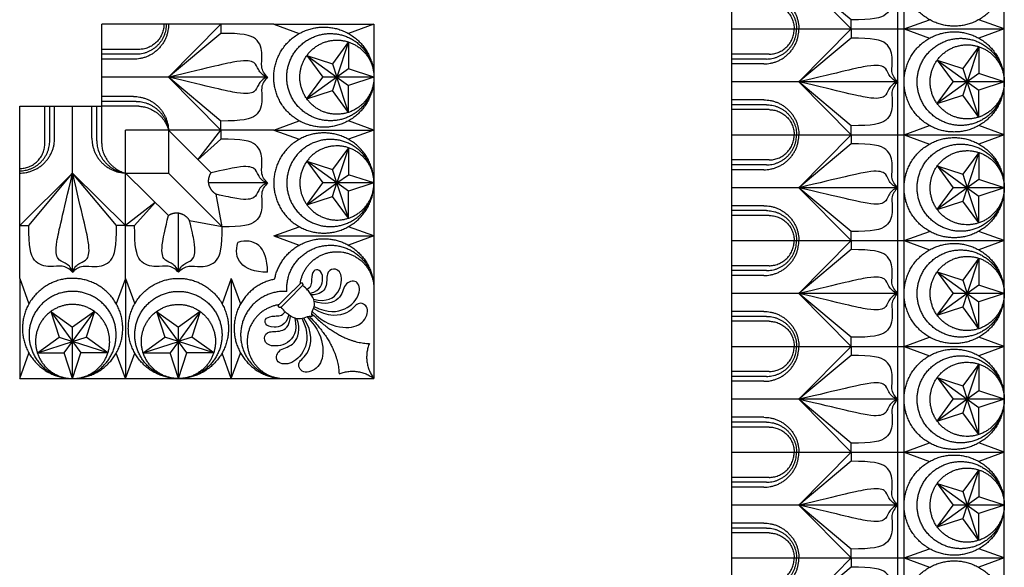
# Model space of a CAD drawing. Units: millimetres. Extents: x -121 to 121, y -143 to 143.
# Drawn here: x -14 to 121, y -66 to 9 of the extents above; entities that cross this region are included whole.
import ezdxf

# ---------------------------------------------------------------- set-up
doc = ezdxf.new("R2010")
doc.units = ezdxf.units.MM
doc.layers.add('Default', color=7, linetype='Continuous', true_color=0x000000)

msp = doc.modelspace()

# ---------------------------------------------------------------- linework, layer by layer
at = {"layer": 'Default', "color": 5, "true_color": 0x0000ff}
for p, q in [((120.85, -142.57), (120.85, 142.57)), ((106.3, -128.01), (106.3, 128.01)), ((107.14, -128.86), (107.14, 128.86)), ((83.6, -105.32), (83.6, 105.32)), ((99.89, 8.48), (92.76, 14.48)), ((92.76, 14.48), (99.89, 7.24)), ((99.89, 7.24), (99.89, 8.48)), ((-2.63, -3.34), (-2.63, 7.88)), ((6.52, 0.64), (13.66, 7.88)), ((13.66, 7.88), (13.66, 6.64)), ((20.91, 7.88), (34.62, 7.88)), ((83.6, 7.24), (120.85, 7.24)), ((92.76, 0), (99.89, 7.24)), ((99.89, 7.24), (99.89, 6)), ((13.66, 6.64), (6.52, 0.64)), ((99.89, 6), (92.76, 0)), ((25.45, 3.62), (29.55, 0.64)), ((111.68, 2.98), (115.78, 0)), ((28.95, 2.49), (29.55, 0.64)), ((31.12, 1.78), (29.55, 0.64)), ((115.18, 1.84), (115.78, 0)), ((20.07, 0.64), (-2.63, 0.64)), ((13.66, -5.36), (6.52, 0.64)), ((6.52, 0.64), (13.66, -6.6)), ((29.55, 0.64), (25.45, -2.34)), ((29.55, 0.64), (28.95, -1.2)), ((29.55, 0.64), (31.12, -0.5)), ((106.3, 0), (83.6, 0)), ((115.78, 0), (111.68, -2.98)), ((115.78, 0), (115.18, -1.84)), ((117.35, 1.14), (115.78, 0)), ((115.78, 0), (117.35, -1.14)), ((99.89, -6), (92.76, 0)), ((92.76, 0), (99.89, -7.24)), ((-13.85, -3.34), (-2.63, -3.34)), ((-6.61, -26.04), (-6.61, -3.34)), ((13.66, -6.6), (13.66, -5.36)), ((10.53, -10.65), (13.66, -6.6)), ((13.66, -6.6), (13.66, -7.83)), ((20.91, -6.6), (34.62, -6.6)), ((99.89, -7.24), (99.89, -6)), ((13.66, -7.83), (10.53, -10.65)), ((83.6, -7.24), (120.85, -7.24)), ((92.76, -14.48), (99.89, -7.24)), ((99.89, -7.24), (99.89, -8.48)), ((99.89, -8.48), (92.76, -14.48)), ((29.55, -13.83), (25.45, -10.85)), ((29.55, -13.83), (28.95, -11.99)), ((111.68, -11.5), (115.78, -14.48)), ((-6.61, -12.49), (-13.85, -19.63)), ((-12.61, -19.63), (-6.61, -12.49)), ((-6.61, -12.49), (0.63, -19.63)), ((-0.61, -19.63), (-6.61, -12.49)), ((29.55, -13.83), (31.12, -12.7)), ((115.18, -12.63), (115.78, -14.48)), ((117.35, -13.34), (115.78, -14.48)), ((25.45, -16.81), (29.55, -13.83)), ((28.95, -15.68), (29.55, -13.83)), ((31.12, -14.97), (29.55, -13.83)), ((106.3, -14.48), (83.6, -14.48)), ((99.89, -20.48), (92.76, -14.48)), ((92.76, -14.48), (99.89, -21.71)), ((115.78, -14.48), (111.68, -17.46)), ((115.78, -14.48), (115.18, -16.32)), ((115.78, -14.48), (117.35, -15.62)), ((4.68, -16.5), (0.63, -19.63)), ((1.87, -19.63), (4.68, -16.5)), ((-13.85, -19.63), (-12.61, -19.63)), ((0.63, -19.63), (-0.61, -19.63)), ((0.63, -19.63), (1.87, -19.63)), ((20.91, -21.07), (34.62, -21.07)), ((99.89, -21.71), (99.89, -20.48)), ((83.6, -21.71), (120.85, -21.71)), ((92.76, -28.95), (99.89, -21.71)), ((99.89, -21.71), (99.89, -22.95)), ((99.89, -22.95), (92.76, -28.95)), ((-13.85, -26.88), (-13.85, -40.59)), ((0.63, -26.88), (0.63, -40.59)), ((15.1, -26.88), (15.1, -40.59)), ((111.68, -25.97), (115.78, -28.95)), ((115.18, -27.11), (115.78, -28.95)), ((117.35, -27.81), (115.78, -28.95)), ((106.3, -28.95), (83.6, -28.95)), ((99.89, -34.95), (92.76, -28.95)), ((92.76, -28.95), (99.89, -36.19)), ((115.78, -28.95), (111.68, -31.93)), ((115.78, -28.95), (115.18, -30.8)), ((115.78, -28.95), (117.35, -30.09)), ((-9.59, -31.41), (-6.61, -35.52)), ((-6.61, -35.52), (-3.63, -31.41)), ((7.87, -35.52), (4.89, -31.41)), ((10.85, -31.41), (7.87, -35.52)), ((-8.45, -34.92), (-6.61, -35.52)), ((-6.61, -35.52), (-4.77, -34.92)), ((7.87, -35.52), (6.02, -34.92)), ((9.71, -34.92), (7.87, -35.52)), ((99.89, -36.19), (99.89, -34.95)), ((-7.75, -37.08), (-6.61, -35.52)), ((-6.61, -35.52), (-5.47, -37.08)), ((7.87, -35.52), (6.73, -37.08)), ((9, -37.08), (7.87, -35.52)), ((83.6, -36.19), (120.85, -36.19)), ((83.6, -36.19), (120.85, -36.19)), ((92.76, -43.43), (99.89, -36.19)), ((99.89, -36.19), (99.89, -37.43)), ((99.89, -37.43), (92.76, -43.43)), ((111.68, -40.45), (115.78, -43.43)), ((115.18, -41.59), (115.78, -43.43)), ((117.35, -42.29), (115.78, -43.43)), ((106.3, -43.43), (83.6, -43.43)), ((99.89, -49.43), (92.76, -43.43)), ((92.76, -43.43), (99.89, -50.67)), ((115.78, -43.43), (111.68, -46.41)), ((115.78, -43.43), (115.18, -45.27)), ((115.78, -43.43), (117.35, -44.57)), ((99.89, -50.67), (99.89, -49.43)), ((83.6, -50.67), (120.85, -50.67)), ((92.76, -57.91), (99.89, -50.67)), ((99.89, -50.67), (99.89, -51.91)), ((99.89, -51.91), (92.76, -57.91)), ((111.68, -54.93), (115.78, -57.91)), ((115.18, -56.06), (115.78, -57.91)), ((106.3, -57.91), (83.6, -57.91)), ((99.89, -63.91), (92.76, -57.91)), ((92.76, -57.91), (99.89, -65.14)), ((115.78, -57.91), (111.68, -60.89)), ((115.78, -57.91), (115.18, -59.75)), ((117.35, -56.77), (115.78, -57.91)), ((115.78, -57.91), (117.35, -59.04)), ((99.89, -65.14), (99.89, -63.91)), ((83.6, -65.14), (120.85, -65.14)), ((92.76, -72.38), (99.89, -65.14)), ((99.89, -65.14), (99.89, -66.38)), ((99.89, -66.38), (92.76, -72.38))]:
    msp.add_line(p, q, dxfattribs=at)
for points in [[(107.14, 7.24), (110.63, 8.5)], [(120.85, 7.24), (117.36, 8.5)], [(20.91, 7.88), (-2.63, 7.88)], [(20.91, 7.88), (24.4, 6.62)], [(34.62, 7.88), (31.13, 6.62)], [(34.62, 7.88), (34.62, -40.59)], [(107.14, 7.24), (110.63, 5.97)], [(120.85, 7.24), (117.36, 5.97)], [(31.12, 5.47), (28.95, 2.49)], [(31.12, 5.47), (29.55, 0.64)], [(31.12, 5.47), (29.55, 0.64)], [(31.12, 5.47), (31.12, 1.78)], [(2.44, 4.44), (-2.63, 4.44)], [(117.35, 4.82), (115.18, 1.84)], [(117.35, 4.82), (115.78, 0)], [(117.35, 4.82), (115.78, 0)], [(117.35, 4.82), (117.35, 1.14)], [(2.09, 3.77), (-2.63, 3.77)], [(1.74, 3.1), (-2.63, 3.1)], [(25.45, 3.62), (28.95, 2.49)], [(25.45, 3.62), (27.61, 0.64)], [(88.67, 3.8), (83.6, 3.8)], [(88.32, 3.13), (83.6, 3.13)], [(111.68, 2.98), (115.18, 1.84)], [(111.68, 2.98), (113.84, 0)], [(34.62, 0.64), (31.12, 1.78)], [(87.97, 2.46), (83.6, 2.46)], [(25.45, -2.34), (27.61, 0.64)], [(29.55, 0.64), (27.61, 0.64)], [(34.62, 0.64), (29.55, 0.64)], [(31.12, -4.18), (29.55, 0.64)], [(34.62, 0.64), (29.55, 0.64)], [(34.62, 0.64), (31.12, -0.5)], [(111.68, -2.98), (113.84, 0)], [(115.78, 0), (113.84, 0)], [(120.85, 0), (115.78, 0)], [(117.35, -4.82), (115.78, 0)], [(120.85, 0), (115.78, 0)], [(120.85, 0), (117.35, 1.14)], [(120.85, 0), (117.35, -1.14)], [(25.45, -2.34), (28.95, -1.2)], [(31.12, -4.18), (28.95, -1.2)], [(31.12, -4.18), (31.12, -0.5)], [(117.35, -4.82), (117.35, -1.14)], [(1.74, -2), (-2.63, -2)], [(2.09, -2.67), (-2.63, -2.67)], [(87.97, -2.46), (83.6, -2.46)], [(111.68, -2.98), (115.18, -1.84)], [(117.35, -4.82), (115.18, -1.84)], [(-13.85, -26.88), (-13.85, -3.34)], [(-10.41, -8.41), (-10.41, -3.34)], [(-9.74, -8.06), (-9.74, -3.34)], [(-9.07, -7.71), (-9.07, -3.34)], [(-3.97, -7.71), (-3.97, -3.34)], [(-3.3, -8.06), (-3.3, -3.34)], [(2.44, -3.34), (-2.63, -3.34)], [(-2.63, -8.41), (-2.63, -3.34)], [(88.32, -3.13), (83.6, -3.13)], [(88.67, -3.8), (83.6, -3.8)], [(20.91, -6.6), (24.4, -5.33)], [(34.62, -6.6), (31.13, -5.33)], [(20.91, -6.6), (0.63, -6.6)], [(0.63, -26.88), (0.63, -6.6)], [(6.51, -6.6), (6.51, -12.48)], [(12.33, -12.46), (6.51, -6.6)], [(20.91, -6.6), (24.4, -7.86)], [(34.62, -6.6), (31.13, -7.86)], [(107.14, -7.24), (110.63, -5.97)], [(120.85, -7.24), (117.36, -5.97)], [(107.14, -7.24), (110.63, -8.5)], [(120.85, -7.24), (117.36, -8.5)], [(31.12, -9.01), (28.95, -11.99)], [(31.12, -9.01), (29.55, -13.83)], [(31.12, -9.01), (31.12, -12.7)], [(88.67, -10.68), (83.6, -10.68)], [(117.35, -9.65), (115.18, -12.63)], [(117.35, -9.65), (115.78, -14.48)], [(117.35, -9.65), (115.78, -14.48)], [(117.35, -9.65), (117.35, -13.34)], [(25.45, -10.85), (28.95, -11.99)], [(25.45, -10.85), (27.61, -13.83)], [(88.32, -11.35), (83.6, -11.35)], [(87.97, -12.02), (83.6, -12.02)], [(111.68, -11.5), (115.18, -12.63)], [(111.68, -11.5), (113.84, -14.48)], [(6.49, -18.29), (0.63, -12.48)], [(0.63, -12.48), (6.51, -12.48)], [(6.51, -12.48), (13.86, -19.83)], [(34.62, -13.83), (31.12, -12.7)], [(120.85, -14.48), (117.35, -13.34)], [(20.07, -13.83), (12.01, -13.83)], [(25.45, -16.81), (27.61, -13.83)], [(29.55, -13.83), (27.61, -13.83)], [(34.62, -13.83), (29.55, -13.83)], [(31.12, -18.66), (29.55, -13.83)], [(34.62, -13.83), (29.55, -13.83)], [(31.12, -18.66), (29.55, -13.83)], [(34.62, -13.83), (31.12, -14.97)], [(111.68, -17.46), (113.84, -14.48)], [(115.78, -14.48), (113.84, -14.48)], [(120.85, -14.48), (115.78, -14.48)], [(117.35, -19.3), (115.78, -14.48)], [(120.85, -14.48), (115.78, -14.48)], [(120.85, -14.48), (117.35, -15.62)], [(13.86, -19.83), (13.03, -15.37)], [(25.45, -16.81), (28.95, -15.68)], [(31.12, -18.66), (28.95, -15.68)], [(31.12, -18.66), (31.12, -14.97)], [(117.35, -19.3), (117.35, -15.62)], [(87.97, -16.94), (83.6, -16.94)], [(111.68, -17.46), (115.18, -16.32)], [(117.35, -19.3), (115.18, -16.32)], [(7.87, -26.04), (7.87, -17.98)], [(88.32, -17.61), (83.6, -17.61)], [(88.67, -18.28), (83.6, -18.28)], [(13.86, -19.83), (9.4, -19)], [(20.91, -21.07), (24.4, -19.81)], [(34.62, -21.07), (31.13, -19.81)], [(20.91, -21.07), (24.4, -22.34)], [(34.62, -21.07), (31.13, -22.34)], [(107.14, -21.71), (110.63, -20.45)], [(120.85, -21.71), (117.36, -20.45)], [(107.14, -21.71), (110.63, -22.98)], [(120.85, -21.71), (117.36, -22.98)], [(117.35, -24.13), (115.18, -27.11)], [(117.35, -24.13), (115.78, -28.95)], [(117.35, -24.13), (115.78, -28.95)], [(117.35, -24.13), (117.35, -27.81)], [(88.67, -25.15), (83.6, -25.15)], [(-13.85, -26.88), (-12.58, -30.37)], [(0.63, -26.88), (-0.64, -30.37)], [(0.63, -26.88), (1.89, -30.37)], [(15.1, -26.88), (13.84, -30.37)], [(15.1, -26.88), (16.37, -30.37)], [(88.32, -25.82), (83.6, -25.82)], [(87.97, -26.49), (83.6, -26.49)], [(111.68, -25.97), (113.84, -28.95)], [(111.68, -25.97), (115.18, -27.11)], [(120.85, -28.95), (117.35, -27.81)], [(111.68, -31.93), (113.84, -28.95)], [(115.78, -28.95), (113.84, -28.95)], [(120.85, -28.95), (115.78, -28.95)], [(117.35, -33.78), (115.78, -28.95)], [(120.85, -28.95), (115.78, -28.95)], [(120.85, -28.95), (117.35, -30.09)], [(111.68, -31.93), (115.18, -30.8)], [(117.35, -33.78), (115.18, -30.8)], [(117.35, -33.78), (117.35, -30.09)], [(-9.59, -31.41), (-6.61, -33.58)], [(-9.59, -31.41), (-8.45, -34.92)], [(-3.63, -31.41), (-6.61, -33.58)], [(-3.63, -31.41), (-4.77, -34.92)], [(4.89, -31.41), (7.87, -33.58)], [(4.89, -31.41), (6.02, -34.92)], [(10.85, -31.41), (7.87, -33.58)], [(10.85, -31.41), (9.71, -34.92)], [(87.97, -31.41), (83.6, -31.41)], [(88.32, -32.08), (83.6, -32.08)], [(-6.61, -35.52), (-6.61, -33.58)], [(7.87, -35.52), (7.87, -33.58)], [(88.67, -32.75), (83.6, -32.75)], [(-11.43, -37.08), (-8.45, -34.92)], [(-1.79, -37.08), (-4.77, -34.92)], [(3.04, -37.08), (6.02, -34.92)], [(12.69, -37.08), (9.71, -34.92)], [(107.14, -36.19), (110.63, -34.93)], [(120.85, -36.19), (117.36, -34.93)], [(-11.43, -37.08), (-6.61, -35.52)], [(-11.43, -37.08), (-6.61, -35.52)], [(-6.61, -40.59), (-6.61, -35.52)], [(-1.79, -37.08), (-6.61, -35.52)], [(-6.61, -40.59), (-6.61, -35.52)], [(3.04, -37.08), (7.87, -35.52)], [(12.69, -37.08), (7.87, -35.52)], [(7.87, -40.59), (7.87, -35.52)], [(12.69, -37.08), (7.87, -35.52)], [(7.87, -40.59), (7.87, -35.52)], [(107.14, -36.19), (110.63, -37.46)], [(120.85, -36.19), (117.36, -37.46)], [(-13.85, -40.59), (-12.58, -37.1)], [(-11.43, -37.08), (-7.75, -37.08)], [(-6.61, -40.59), (-7.75, -37.08)], [(-6.61, -40.59), (-5.47, -37.08)], [(-1.79, -37.08), (-5.47, -37.08)], [(0.63, -40.59), (-0.64, -37.1)], [(0.63, -40.59), (1.89, -37.1)], [(3.04, -37.08), (6.73, -37.08)], [(7.87, -40.59), (6.73, -37.08)], [(7.87, -40.59), (9, -37.08)], [(12.69, -37.08), (9, -37.08)], [(15.1, -40.59), (13.84, -37.1)], [(15.1, -40.59), (16.37, -37.1)], [(117.35, -38.61), (115.18, -41.59)], [(117.35, -38.61), (115.78, -43.43)], [(117.35, -38.61), (115.78, -43.43)], [(117.35, -38.61), (117.35, -42.29)], [(88.67, -39.63), (83.6, -39.63)], [(88.32, -40.3), (83.6, -40.3)], [(-13.85, -40.59), (34.62, -40.59)], [(87.97, -40.97), (83.6, -40.97)], [(111.68, -40.45), (115.18, -41.59)], [(111.68, -40.45), (113.84, -43.43)], [(120.85, -43.43), (117.35, -42.29)], [(111.68, -46.41), (113.84, -43.43)], [(115.78, -43.43), (113.84, -43.43)], [(120.85, -43.43), (115.78, -43.43)], [(117.35, -48.25), (115.78, -43.43)], [(120.85, -43.43), (115.78, -43.43)], [(120.85, -43.43), (117.35, -44.57)], [(111.68, -46.41), (115.18, -45.27)], [(117.35, -48.25), (115.18, -45.27)], [(117.35, -48.25), (117.35, -44.57)], [(87.97, -45.89), (83.6, -45.89)], [(88.32, -46.56), (83.6, -46.56)], [(88.67, -47.23), (83.6, -47.23)], [(107.14, -50.67), (110.63, -49.4)], [(120.85, -50.67), (117.36, -49.4)], [(107.14, -50.67), (110.63, -51.93)], [(120.85, -50.67), (117.36, -51.93)], [(117.35, -53.08), (115.18, -56.06)], [(117.35, -53.08), (115.78, -57.91)], [(117.35, -53.08), (115.78, -57.91)], [(117.35, -53.08), (117.35, -56.77)], [(88.67, -54.11), (83.6, -54.11)], [(88.32, -54.78), (83.6, -54.78)], [(111.68, -54.93), (115.18, -56.06)], [(111.68, -54.93), (113.84, -57.91)], [(87.97, -55.45), (83.6, -55.45)], [(111.68, -60.89), (113.84, -57.91)], [(115.78, -57.91), (113.84, -57.91)], [(120.85, -57.91), (115.78, -57.91)], [(117.35, -62.73), (115.78, -57.91)], [(120.85, -57.91), (115.78, -57.91)], [(120.85, -57.91), (117.35, -56.77)], [(120.85, -57.91), (117.35, -59.04)], [(117.35, -62.73), (117.35, -59.04)], [(87.97, -60.37), (83.6, -60.37)], [(111.68, -60.89), (115.18, -59.75)], [(117.35, -62.73), (115.18, -59.75)], [(88.32, -61.04), (83.6, -61.04)], [(88.67, -61.71), (83.6, -61.71)], [(107.14, -65.14), (110.63, -63.88)], [(120.85, -65.14), (117.36, -63.88)], [(107.14, -65.14), (110.63, -66.41)], [(120.85, -65.14), (117.36, -66.41)]]:
    msp.add_lwpolyline(points, dxfattribs=at)
for points, weights, knots in [([(114, 7.62), (120.85, 7.62), (120.85, 14.48), (120.85, 21.33), (114, 21.33), (107.14, 21.33), (107.14, 14.48), (107.14, 7.62), (114, 7.62)], [1, 0.707106781187, 1, 0.707106781187, 1, 0.707106781187, 1, 0.707106781187, 1], [0, 0, 0, 8.447292, 8.447292, 16.894584, 16.894584, 25.341875, 25.341875, 33.789167, 33.789167, 33.789167]), ([(27.76, -6.21), (34.62, -6.21), (34.62, 0.64), (34.62, 7.5), (27.76, 7.5), (20.91, 7.5), (20.91, 0.64), (20.91, -6.21), (27.76, -6.21)], [1, 0.707106781187, 1, 0.707106781187, 1, 0.707106781187, 1, 0.707106781187, 1], [0, 0, 0, 8.447292, 8.447292, 16.894584, 16.894584, 25.341875, 25.341875, 33.789167, 33.789167, 33.789167]), ([(114, -6.86), (120.85, -6.86), (120.85, 0), (120.85, 6.86), (114, 6.86), (107.14, 6.86), (107.14, 0), (107.14, -6.86), (114, -6.86)], [1, 0.707106781187, 1, 0.707106781187, 1, 0.707106781187, 1, 0.707106781187, 1], [0, 0, 0, 8.447292, 8.447292, 16.894584, 16.894584, 25.341875, 25.341875, 33.789167, 33.789167, 33.789167]), ([(28.66, -5.32), (34.62, -5.32), (34.62, 0.64), (34.62, 6.61), (28.66, 6.61), (22.69, 6.61), (22.69, 0.64), (22.69, -5.32), (28.66, -5.32)], [1, 0.707106781187, 1, 0.707106781187, 1, 0.707106781187, 1, 0.707106781187, 1], [0, 0, 0, 7.347734, 7.347734, 14.695469, 14.695469, 22.043203, 22.043203, 29.390938, 29.390938, 29.390938]), ([(28.24, -4.26), (33.14, -5.56), (34.45, -0.66), (35.76, 4.24), (30.86, 5.54), (25.96, 6.85), (24.65, 1.95), (23.34, -2.95), (28.24, -4.26)], [1, 0.707106781187, 1, 0.707106781187, 1, 0.707106781187, 1, 0.707106781187, 1], [0, 0, 0, 6.248177, 6.248177, 12.496354, 12.496354, 18.744531, 18.744531, 24.992708, 24.992708, 24.992708]), ([(114.89, -5.96), (120.85, -5.96), (120.85, 0), (120.85, 5.96), (114.89, 5.96), (108.93, 5.96), (108.93, 0), (108.93, -5.96), (114.89, -5.96)], [1, 0.707106781187, 1, 0.707106781187, 1, 0.707106781187, 1, 0.707106781187, 1], [0, 0, 0, 7.347734, 7.347734, 14.695469, 14.695469, 22.043203, 22.043203, 29.390938, 29.390938, 29.390938]), ([(114.47, -4.9), (119.37, -6.21), (120.68, -1.31), (121.99, 3.59), (117.09, 4.9), (112.19, 6.21), (110.88, 1.31), (109.57, -3.59), (114.47, -4.9)], [1, 0.707106781187, 1, 0.707106781187, 1, 0.707106781187, 1, 0.707106781187, 1], [0, 0, 0, 6.248177, 6.248177, 12.496354, 12.496354, 18.744531, 18.744531, 24.992708, 24.992708, 24.992708]), ([(27.76, -6.98), (34.62, -6.98), (34.62, -13.83), (34.62, -20.69), (27.76, -20.69), (20.91, -20.69), (20.91, -13.83), (20.91, -6.98), (27.76, -6.98)], [1, 0.707106781187, 1, 0.707106781187, 1, 0.707106781187, 1, 0.707106781187, 1], [0, 0, 0, 8.447292, 8.447292, 16.894584, 16.894584, 25.341875, 25.341875, 33.789167, 33.789167, 33.789167]), ([(28.66, -7.87), (34.62, -7.87), (34.62, -13.83), (34.62, -19.8), (28.66, -19.8), (22.69, -19.8), (22.69, -13.83), (22.69, -7.87), (28.66, -7.87)], [1, 0.707106781187, 1, 0.707106781187, 1, 0.707106781187, 1, 0.707106781187, 1], [0, 0, 0, 7.347734, 7.347734, 14.695469, 14.695469, 22.043203, 22.043203, 29.390938, 29.390938, 29.390938]), ([(114, -21.33), (120.85, -21.33), (120.85, -14.48), (120.85, -7.62), (114, -7.62), (107.14, -7.62), (107.14, -14.48), (107.14, -21.33), (114, -21.33)], [1, 0.707106781187, 1, 0.707106781187, 1, 0.707106781187, 1, 0.707106781187, 1], [0, 0, 0, 8.447292, 8.447292, 16.894584, 16.894584, 25.341875, 25.341875, 33.789167, 33.789167, 33.789167]), ([(28.24, -8.93), (33.14, -7.63), (34.45, -12.53), (35.76, -17.43), (30.86, -18.73), (25.96, -20.04), (24.65, -15.14), (23.34, -10.24), (28.24, -8.93)], [1, 0.707106781187, 1, 0.707106781187, 1, 0.707106781187, 1, 0.707106781187, 1], [0, 0, 0, 6.248177, 6.248177, 12.496354, 12.496354, 18.744531, 18.744531, 24.992708, 24.992708, 24.992708]), ([(114.89, -20.44), (120.85, -20.44), (120.85, -14.48), (120.85, -8.51), (114.89, -8.51), (108.93, -8.51), (108.93, -14.48), (108.93, -20.44), (114.89, -20.44)], [1, 0.707106781187, 1, 0.707106781187, 1, 0.707106781187, 1, 0.707106781187, 1], [0, 0, 0, 7.347734, 7.347734, 14.695469, 14.695469, 22.043203, 22.043203, 29.390938, 29.390938, 29.390938]), ([(114.47, -19.38), (119.37, -20.68), (120.68, -15.78), (121.99, -10.88), (117.09, -9.58), (112.19, -8.27), (110.88, -13.17), (109.57, -18.07), (114.47, -19.38)], [1, 0.707106781187, 1, 0.707106781187, 1, 0.707106781187, 1, 0.707106781187, 1], [0, 0, 0, 6.248177, 6.248177, 12.496354, 12.496354, 18.744531, 18.744531, 24.992708, 24.992708, 24.992708]), ([(13.03, -15.37), (12.26, -14.93), (12.05, -14.07), (11.84, -13.21), (12.33, -12.46)], [1, 0.918688248677, 1, 0.918688248677, 1], [0, 0, 0, 1.31496, 1.31496, 2.62992, 2.62992, 2.62992]), ([(9.4, -19), (8.96, -18.23), (8.1, -18.02), (7.24, -17.81), (6.49, -18.29)], [1, 0.918688248677, 1, 0.918688248677, 1], [0, 0, 0, 1.31496, 1.31496, 2.62992, 2.62992, 2.62992]), ([(21.03, -27), (22.22, -20.89), (28.42, -21.49), (34.62, -22.08), (34.62, -28.31)], [1, 0.740211313622, 1, 0.740211313622, 1], [26.374178, 26.374178, 26.374178, 34.305355, 34.305355, 42.236532, 42.236532, 42.236532]), ([(22.7, -28.67), (22.55, -26.15), (24.25, -24.29), (25.95, -22.43), (28.48, -22.35), (31, -22.27), (32.81, -24.03), (34.62, -25.79), (34.62, -28.31)], [1, 0.920948224679, 1, 0.920948224679, 1, 0.920948224679, 1, 0.920948224679, 1], [21.759157, 21.759157, 21.759157, 25.504036, 25.504036, 29.248915, 29.248915, 32.993793, 32.993793, 36.738672, 36.738672, 36.738672]), ([(114, -35.81), (120.85, -35.81), (120.85, -28.95), (120.85, -22.1), (114, -22.1), (107.14, -22.1), (107.14, -28.95), (107.14, -35.81), (114, -35.81)], [1, 0.707106781187, 1, 0.707106781187, 1, 0.707106781187, 1, 0.707106781187, 1], [0, 0, 0, 8.447292, 8.447292, 16.894584, 16.894584, 25.341875, 25.341875, 33.789167, 33.789167, 33.789167]), ([(24.53, -27.61), (25.18, -22.92), (29.9, -23.25), (34.62, -23.58), (34.62, -28.31)], [1, 0.731223246003, 1, 0.731223246003, 1], [20.333483, 20.333483, 20.333483, 26.305484, 26.305484, 32.277486, 32.277486, 32.277486]), ([(114.89, -34.92), (120.85, -34.92), (120.85, -28.95), (120.85, -22.99), (114.89, -22.99), (108.93, -22.99), (108.93, -28.95), (108.93, -34.92), (114.89, -34.92)], [1, 0.707106781187, 1, 0.707106781187, 1, 0.707106781187, 1, 0.707106781187, 1], [0, 0, 0, 7.347734, 7.347734, 14.695469, 14.695469, 22.043203, 22.043203, 29.390938, 29.390938, 29.390938]), ([(114.47, -33.85), (119.37, -35.16), (120.68, -30.26), (121.99, -25.36), (117.09, -24.05), (112.19, -22.75), (110.88, -27.65), (109.57, -32.55), (114.47, -33.85)], [1, 0.707106781187, 1, 0.707106781187, 1, 0.707106781187, 1, 0.707106781187, 1], [0, 0, 0, 6.248177, 6.248177, 12.496354, 12.496354, 18.744531, 18.744531, 24.992708, 24.992708, 24.992708]), ([(0.25, -33.73), (0.25, -40.59), (-6.61, -40.59), (-13.47, -40.59), (-13.47, -33.73), (-13.47, -26.88), (-6.61, -26.88), (0.25, -26.88), (0.25, -33.73)], [1, 0.707106781187, 1, 0.707106781187, 1, 0.707106781187, 1, 0.707106781187, 1], [0, 0, 0, 8.447292, 8.447292, 16.894584, 16.894584, 25.341875, 25.341875, 33.789167, 33.789167, 33.789167]), ([(1.01, -33.73), (1.01, -40.59), (7.87, -40.59), (14.72, -40.59), (14.72, -33.73), (14.72, -26.88), (7.87, -26.88), (1.01, -26.88), (1.01, -33.73)], [1, 0.707106781187, 1, 0.707106781187, 1, 0.707106781187, 1, 0.707106781187, 1], [0, 0, 0, 8.447292, 8.447292, 16.894584, 16.894584, 25.341875, 25.341875, 33.789167, 33.789167, 33.789167]), ([(21.03, -27), (14.92, -28.19), (15.52, -34.39), (16.12, -40.59), (22.34, -40.59)], [1, 0.740211313622, 1, 0.740211313622, 1], [26.374178, 26.374178, 26.374178, 34.305355, 34.305355, 42.236532, 42.236532, 42.236532]), ([(24.85, -27.88), (25, -27.73), (24.85, -27.58), (24.7, -27.43), (24.56, -27.58)], [1, 0.707106781187, 1, 0.707106781187, 1], [0, 0, 0, 0.2583329, 0.2583329, 0.5166657, 0.5166657, 0.5166657]), ([(-0.65, -34.62), (-0.65, -40.59), (-6.61, -40.59), (-12.57, -40.59), (-12.57, -34.62), (-12.57, -28.66), (-6.61, -28.66), (-0.65, -28.66), (-0.65, -34.62)], [1, 0.707106781187, 1, 0.707106781187, 1, 0.707106781187, 1, 0.707106781187, 1], [0, 0, 0, 7.347734, 7.347734, 14.695469, 14.695469, 22.043203, 22.043203, 29.390938, 29.390938, 29.390938]), ([(1.9, -34.62), (1.9, -40.59), (7.87, -40.59), (13.83, -40.59), (13.83, -34.62), (13.83, -28.66), (7.87, -28.66), (1.9, -28.66), (1.9, -34.62)], [1, 0.707106781187, 1, 0.707106781187, 1, 0.707106781187, 1, 0.707106781187, 1], [0, 0, 0, 7.347734, 7.347734, 14.695469, 14.695469, 22.043203, 22.043203, 29.390938, 29.390938, 29.390938]), ([(22.7, -28.67), (20.19, -28.52), (18.32, -30.22), (16.46, -31.92), (16.38, -34.44), (16.31, -36.97), (18.06, -38.78), (19.82, -40.59), (22.34, -40.59)], [1, 0.920948224679, 1, 0.920948224679, 1, 0.920948224679, 1, 0.920948224679, 1], [21.759157, 21.759157, 21.759157, 25.504036, 25.504036, 29.248915, 29.248915, 32.993793, 32.993793, 36.738672, 36.738672, 36.738672]), ([(-1.71, -34.21), (-0.4, -39.11), (-5.3, -40.42), (-10.2, -41.72), (-11.51, -36.82), (-12.82, -31.92), (-7.92, -30.62), (-3.02, -29.31), (-1.71, -34.21)], [1, 0.707106781187, 1, 0.707106781187, 1, 0.707106781187, 1, 0.707106781187, 1], [0, 0, 0, 6.248177, 6.248177, 12.496354, 12.496354, 18.744531, 18.744531, 24.992708, 24.992708, 24.992708]), ([(2.97, -34.21), (1.66, -39.11), (6.56, -40.42), (11.46, -41.72), (12.77, -36.82), (14.07, -31.92), (9.17, -30.62), (4.27, -29.31), (2.97, -34.21)], [1, 0.707106781187, 1, 0.707106781187, 1, 0.707106781187, 1, 0.707106781187, 1], [0, 0, 0, 6.248177, 6.248177, 12.496354, 12.496354, 18.744531, 18.744531, 24.992708, 24.992708, 24.992708]), ([(21.64, -30.49), (16.96, -31.15), (17.28, -35.87), (17.61, -40.59), (22.34, -40.59)], [1, 0.731223246003, 1, 0.731223246003, 1], [20.333483, 20.333483, 20.333483, 26.305484, 26.305484, 32.277486, 32.277486, 32.277486]), ([(21.91, -30.82), (21.76, -30.97), (21.61, -30.82), (21.46, -30.67), (21.61, -30.52)], [1, 0.707106781187, 1, 0.707106781187, 1], [0, 0, 0, 0.2583329, 0.2583329, 0.5166657, 0.5166657, 0.5166657]), ([(114, -50.29), (120.85, -50.29), (120.85, -43.43), (120.85, -36.57), (114, -36.57), (107.14, -36.57), (107.14, -43.43), (107.14, -50.29), (114, -50.29)], [1, 0.707106781187, 1, 0.707106781187, 1, 0.707106781187, 1, 0.707106781187, 1], [0, 0, 0, 8.447292, 8.447292, 16.894584, 16.894584, 25.341875, 25.341875, 33.789167, 33.789167, 33.789167]), ([(114.89, -49.39), (120.85, -49.39), (120.85, -43.43), (120.85, -37.47), (114.89, -37.47), (108.93, -37.47), (108.93, -43.43), (108.93, -49.39), (114.89, -49.39)], [1, 0.707106781187, 1, 0.707106781187, 1, 0.707106781187, 1, 0.707106781187, 1], [0, 0, 0, 7.347734, 7.347734, 14.695469, 14.695469, 22.043203, 22.043203, 29.390938, 29.390938, 29.390938]), ([(114.47, -48.33), (119.37, -49.64), (120.68, -44.74), (121.99, -39.84), (117.09, -38.53), (112.19, -37.22), (110.88, -42.12), (109.57, -47.02), (114.47, -48.33)], [1, 0.707106781187, 1, 0.707106781187, 1, 0.707106781187, 1, 0.707106781187, 1], [0, 0, 0, 6.248177, 6.248177, 12.496354, 12.496354, 18.744531, 18.744531, 24.992708, 24.992708, 24.992708]), ([(114, -64.76), (120.85, -64.76), (120.85, -57.91), (120.85, -51.05), (114, -51.05), (107.14, -51.05), (107.14, -57.91), (107.14, -64.76), (114, -64.76)], [1, 0.707106781187, 1, 0.707106781187, 1, 0.707106781187, 1, 0.707106781187, 1], [0, 0, 0, 8.447292, 8.447292, 16.894584, 16.894584, 25.341875, 25.341875, 33.789167, 33.789167, 33.789167]), ([(114.89, -63.87), (120.85, -63.87), (120.85, -57.91), (120.85, -51.94), (114.89, -51.94), (108.93, -51.94), (108.93, -57.91), (108.93, -63.87), (114.89, -63.87)], [1, 0.707106781187, 1, 0.707106781187, 1, 0.707106781187, 1, 0.707106781187, 1], [0, 0, 0, 7.347734, 7.347734, 14.695469, 14.695469, 22.043203, 22.043203, 29.390938, 29.390938, 29.390938]), ([(114.47, -62.81), (119.37, -64.11), (120.68, -59.21), (121.99, -54.31), (117.09, -53.01), (112.19, -51.7), (110.88, -56.6), (109.57, -61.5), (114.47, -62.81)], [1, 0.707106781187, 1, 0.707106781187, 1, 0.707106781187, 1, 0.707106781187, 1], [0, 0, 0, 6.248177, 6.248177, 12.496354, 12.496354, 18.744531, 18.744531, 24.992708, 24.992708, 24.992708]), ([(114, -79.24), (120.85, -79.24), (120.85, -72.38), (120.85, -65.53), (114, -65.53), (107.14, -65.53), (107.14, -72.38), (107.14, -79.24), (114, -79.24)], [1, 0.707106781187, 1, 0.707106781187, 1, 0.707106781187, 1, 0.707106781187, 1], [0, 0, 0, 8.447292, 8.447292, 16.894584, 16.894584, 25.341875, 25.341875, 33.789167, 33.789167, 33.789167])]:
    msp.add_rational_spline(points, weights, degree=2, knots=knots, dxfattribs=at)
for points, degree in [([(106.3, 14.48), (105.84, 14.06), (105.28, 13.05), (105.69, 11.55), (105.15, 8.92), (102.81, 8.48), (99.89, 8.48)], 3), ([(20.07, 0.64), (19.61, 1.06), (19.05, 2.07), (19.45, 3.57), (18.91, 6.2), (16.58, 6.64), (13.66, 6.64)], 3), ([(106.3, 0), (105.84, 0.41), (105.28, 1.43), (105.69, 2.93), (105.15, 5.55), (102.81, 6), (99.89, 6)], 3), ([(20.07, 0.64), (19.36, 0.86), (18.75, 1.69), (18.42, 2.74), (16.65, 3.13), (12.3, 2), (6.52, 0.64)], 3), ([(106.3, 0), (105.59, 0.22), (104.98, 1.04), (104.65, 2.1), (102.88, 2.49), (98.54, 1.35), (92.76, 0)], 3), ([(20.07, 0.64), (19.36, 0.42), (18.75, -0.4), (18.42, -1.46), (16.65, -1.84), (12.3, -0.71), (6.52, 0.64)], 3), ([(20.07, 0.64), (19.61, 0.23), (19.05, -0.78), (19.45, -2.28), (18.91, -4.91), (16.58, -5.36), (13.66, -5.36)], 3), ([(106.3, 0), (105.59, -0.22), (104.98, -1.04), (104.65, -2.1), (102.88, -2.49), (98.54, -1.35), (92.76, 0)], 3), ([(106.3, 0), (105.84, -0.41), (105.28, -1.43), (105.69, -2.93), (105.15, -5.55), (102.81, -6), (99.89, -6)], 3), ([(20.07, -13.83), (19.61, -13.42), (19.05, -12.41), (19.45, -10.91), (18.91, -8.28), (16.58, -7.83), (13.66, -7.83)], 3), ([(106.3, -14.48), (105.84, -14.06), (105.28, -13.05), (105.69, -11.55), (105.15, -8.92), (102.81, -8.48), (99.89, -8.48)], 3), ([(106.3, -14.48), (105.59, -14.26), (104.98, -13.43), (104.65, -12.38), (102.88, -11.99), (98.54, -13.12), (92.76, -14.48)], 3), ([(-6.61, -26.04), (-6.83, -25.32), (-7.65, -24.72), (-8.71, -24.39), (-9.1, -22.62), (-7.96, -18.27), (-6.61, -12.49)], 3), ([(-6.61, -26.04), (-6.39, -25.32), (-5.57, -24.72), (-4.51, -24.39), (-4.13, -22.62), (-5.26, -18.27), (-6.61, -12.49)], 3), ([(106.3, -14.48), (105.59, -14.69), (104.98, -15.52), (104.65, -16.58), (102.88, -16.96), (98.54, -15.83), (92.76, -14.48)], 3), ([(106.3, -14.48), (105.84, -14.89), (105.28, -15.9), (105.69, -17.4), (105.15, -20.03), (102.81, -20.48), (99.89, -20.48)], 3), ([(-6.61, -26.04), (-7.02, -25.58), (-8.04, -25.02), (-9.54, -25.42), (-12.16, -24.88), (-12.61, -22.55), (-12.61, -19.63)], 3), ([(-6.61, -26.04), (-6.2, -25.58), (-5.18, -25.02), (-3.69, -25.42), (-1.06, -24.88), (-0.61, -22.55), (-0.61, -19.63)], 3), ([(7.87, -26.04), (7.45, -25.58), (6.44, -25.02), (4.94, -25.42), (2.31, -24.88), (1.87, -22.55), (1.87, -19.63)], 3), ([(20.07, -26.04), (20.07, -22.42), (18.18, -21.31), (16, -21.96)], 3), ([(20.07, -26.04), (16.45, -26.04), (15.34, -24.14), (16, -21.96)], 3), ([(106.3, -28.95), (105.84, -28.54), (105.28, -27.53), (105.69, -26.03), (105.15, -23.4), (102.81, -22.95), (99.89, -22.95)], 3), ([(26.36, -29.75), (28.18, -30.18), (30.14, -28.94), (30.31, -25.93), (29.03, -25.42), (28.02, -26.07), (28.33, -28.25), (27.2, -29.11), (26.05, -29.15)], 3), ([(25.9, -28.92), (27.39, -28.56), (27.8, -26.63), (27.19, -25.62), (26.27, -25.69), (26, -26.95), (26.09, -28.05), (25.48, -28.42)], 3), ([(106.3, -28.95), (105.59, -28.74), (104.98, -27.91), (104.65, -26.85), (102.88, -26.47), (98.54, -27.6), (92.76, -28.95)], 3), ([(23.08, -29.05), (23.82, -28.32), (24.56, -27.58)], 2), ([(23.38, -29.35), (24.12, -28.61), (24.85, -27.88)], 2), ([(26.15, -32.12), (26.07, -31.49), (26.41, -31.07), (26.56, -30.05), (26, -28.99), (25.44, -28.32), (24.85, -27.88)], 3), ([(26.43, -30.75), (28.33, -31.65), (30.94, -31.38), (32.93, -29.01), (32.42, -26.91), (30.39, -27.52), (30.3, -29.88), (27.84, -30.57), (26.44, -30.05)], 3), ([(23.08, -29.05), (22.35, -29.79), (21.61, -30.52)], 2), ([(23.38, -29.35), (22.64, -30.08), (21.91, -30.82)], 2), ([(106.3, -28.95), (105.59, -29.17), (104.98, -30), (104.65, -31.05), (102.88, -31.44), (98.54, -30.31), (92.76, -28.95)], 3), ([(106.3, -28.95), (105.84, -29.37), (105.28, -30.38), (105.69, -31.88), (105.15, -34.51), (102.81, -34.95), (99.89, -34.95)], 3), ([(26.15, -32.12), (25.53, -32.04), (25.1, -32.38), (24.08, -32.53), (23.03, -31.97), (22.35, -31.4), (21.91, -30.82)], 3), ([(26.18, -31.43), (27.74, -32.99), (30.61, -33.94), (33.28, -33.19), (34.16, -30.68), (32.25, -29.92), (31.55, -31.76), (28.35, -32.29), (26.35, -31.01)], 3), ([(23.78, -32.33), (24.21, -34.15), (22.97, -36.11), (19.96, -36.28), (19.45, -35), (20.1, -33.99), (22.28, -34.3), (23.14, -33.17), (23.19, -32.02)], 3), ([(22.96, -31.87), (22.6, -33.36), (20.66, -33.77), (19.65, -33.16), (19.72, -32.24), (20.99, -31.97), (22.08, -32.06), (22.45, -31.45)], 3), ([(25.46, -32.15), (27.02, -33.71), (27.97, -36.58), (27.23, -39.25), (24.71, -40.13), (23.95, -38.22), (25.79, -37.51), (26.33, -34.32), (25.04, -32.32)], 3), ([(25.77, -32.1), (29.73, -36.05), (29.84, -39.96)], 2), ([(26.13, -31.74), (30.09, -35.69), (33.99, -35.8)], 2), ([(24.79, -32.4), (25.68, -34.3), (25.41, -36.91), (23.05, -38.9), (20.94, -38.39), (21.56, -36.35), (23.91, -36.27), (24.6, -33.81), (24.08, -32.41)], 3), ([(106.3, -43.43), (105.84, -43.02), (105.28, -42), (105.69, -40.5), (105.15, -37.88), (102.81, -37.43), (99.89, -37.43)], 3), ([(106.3, -43.43), (105.59, -43.21), (104.98, -42.39), (104.65, -41.33), (102.88, -40.94), (98.54, -42.08), (92.76, -43.43)], 3), ([(106.3, -43.43), (105.59, -43.65), (104.98, -44.47), (104.65, -45.53), (102.88, -45.92), (98.54, -44.78), (92.76, -43.43)], 3), ([(106.3, -43.43), (105.84, -43.84), (105.28, -44.86), (105.69, -46.36), (105.15, -48.98), (102.81, -49.43), (99.89, -49.43)], 3), ([(106.3, -57.91), (105.84, -57.49), (105.28, -56.48), (105.69, -54.98), (105.15, -52.35), (102.81, -51.91), (99.89, -51.91)], 3), ([(106.3, -57.91), (105.59, -57.69), (104.98, -56.86), (104.65, -55.81), (102.88, -55.42), (98.54, -56.55), (92.76, -57.91)], 3), ([(106.3, -57.91), (105.59, -58.12), (104.98, -58.95), (104.65, -60), (102.88, -60.39), (98.54, -59.26), (92.76, -57.91)], 3), ([(106.3, -57.91), (105.84, -58.32), (105.28, -59.33), (105.69, -60.83), (105.15, -63.46), (102.81, -63.91), (99.89, -63.91)], 3), ([(106.3, -72.38), (105.84, -71.97), (105.28, -70.96), (105.69, -69.46), (105.15, -66.83), (102.81, -66.38), (99.89, -66.38)], 3)]:
    msp.add_open_spline(points, degree=degree, dxfattribs=at)
for points, weights in [([(87.97, 12.02), (92.75, 12.02), (92.75, 7.24)], [1, 0.707106781187, 1]), ([(88.32, 11.35), (92.43, 11.35), (92.43, 7.24)], [1, 0.707106781187, 1]), ([(88.67, 10.68), (92.11, 10.68), (92.11, 7.24)], [1, 0.707106781187, 1]), ([(6.52, 7.88), (6.52, 3.1), (1.74, 3.1)], [1, 0.707106781187, 1]), ([(6.2, 7.88), (6.2, 3.77), (2.09, 3.77)], [1, 0.707106781187, 1]), ([(5.88, 7.88), (5.88, 4.44), (2.44, 4.44)], [1, 0.707106781187, 1]), ([(87.97, 2.46), (92.75, 2.46), (92.75, 7.24)], [1, 0.707106781187, 1]), ([(88.32, 3.13), (92.43, 3.13), (92.43, 7.24)], [1, 0.707106781187, 1]), ([(88.67, 3.8), (92.11, 3.8), (92.11, 7.24)], [1, 0.707106781187, 1]), ([(1.74, -2), (6.34, -2), (6.51, -6.6)], [1, 0.720604450228, 1]), ([(2.09, -2.67), (6.02, -2.67), (6.51, -6.6)], [1, 0.722779503124, 1]), ([(87.97, -2.46), (92.75, -2.46), (92.75, -7.24)], [1, 0.707106781187, 1]), ([(2.44, -3.34), (5.7, -3.34), (6.51, -6.6)], [1, 0.725790344068, 1]), ([(88.32, -3.13), (92.43, -3.13), (92.43, -7.24)], [1, 0.707106781187, 1]), ([(88.67, -3.8), (92.11, -3.8), (92.11, -7.24)], [1, 0.707106781187, 1]), ([(-13.85, -12.48), (-9.07, -12.48), (-9.07, -7.71)], [1, 0.707106781187, 1]), ([(-13.85, -12.17), (-9.74, -12.17), (-9.74, -8.06)], [1, 0.707106781187, 1]), ([(-3.97, -7.71), (-3.97, -12.3), (0.63, -12.48)], [1, 0.720604450228, 1]), ([(-3.3, -8.06), (-3.3, -11.99), (0.63, -12.48)], [1, 0.722779503124, 1]), ([(87.97, -12.02), (92.75, -12.02), (92.75, -7.24)], [1, 0.707106781187, 1]), ([(88.32, -11.35), (92.43, -11.35), (92.43, -7.24)], [1, 0.707106781187, 1]), ([(88.67, -10.68), (92.11, -10.68), (92.11, -7.24)], [1, 0.707106781187, 1]), ([(-13.85, -11.85), (-10.41, -11.85), (-10.41, -8.41)], [1, 0.707106781187, 1]), ([(-2.63, -8.41), (-2.63, -11.67), (0.63, -12.48)], [1, 0.725790344068, 1]), ([(87.97, -16.94), (92.75, -16.94), (92.75, -21.71)], [1, 0.707106781187, 1]), ([(88.32, -17.61), (92.43, -17.61), (92.43, -21.71)], [1, 0.707106781187, 1]), ([(88.67, -18.28), (92.11, -18.28), (92.11, -21.71)], [1, 0.707106781187, 1]), ([(87.97, -26.49), (92.75, -26.49), (92.75, -21.71)], [1, 0.707106781187, 1]), ([(88.32, -25.82), (92.43, -25.82), (92.43, -21.71)], [1, 0.707106781187, 1]), ([(88.67, -25.15), (92.11, -25.15), (92.11, -21.71)], [1, 0.707106781187, 1]), ([(87.97, -31.41), (92.75, -31.41), (92.75, -36.19)], [1, 0.707106781187, 1]), ([(88.32, -32.08), (92.43, -32.08), (92.43, -36.19)], [1, 0.707106781187, 1]), ([(88.67, -32.75), (92.11, -32.75), (92.11, -36.19)], [1, 0.707106781187, 1]), ([(33.99, -35.8), (32.91, -38.38), (34.62, -40.59)], [1, 0.864037987253, 1]), ([(87.97, -40.97), (92.75, -40.97), (92.75, -36.19)], [1, 0.707106781187, 1]), ([(88.32, -40.3), (92.43, -40.3), (92.43, -36.19)], [1, 0.707106781187, 1]), ([(88.67, -39.63), (92.11, -39.63), (92.11, -36.19)], [1, 0.707106781187, 1]), ([(29.84, -39.96), (32.41, -38.88), (34.62, -40.59)], [1, 0.864037987253, 1]), ([(87.97, -45.89), (92.75, -45.89), (92.75, -50.67)], [1, 0.707106781187, 1]), ([(88.32, -46.56), (92.43, -46.56), (92.43, -50.67)], [1, 0.707106781187, 1]), ([(88.67, -47.23), (92.11, -47.23), (92.11, -50.67)], [1, 0.707106781187, 1]), ([(87.97, -55.45), (92.75, -55.45), (92.75, -50.67)], [1, 0.707106781187, 1]), ([(88.32, -54.78), (92.43, -54.78), (92.43, -50.67)], [1, 0.707106781187, 1]), ([(88.67, -54.11), (92.11, -54.11), (92.11, -50.67)], [1, 0.707106781187, 1]), ([(87.97, -60.37), (92.75, -60.37), (92.75, -65.14)], [1, 0.707106781187, 1]), ([(88.32, -61.04), (92.43, -61.04), (92.43, -65.14)], [1, 0.707106781187, 1]), ([(88.67, -61.71), (92.11, -61.71), (92.11, -65.14)], [1, 0.707106781187, 1]), ([(87.97, -69.92), (92.75, -69.92), (92.75, -65.14)], [1, 0.707106781187, 1]), ([(88.32, -69.25), (92.43, -69.25), (92.43, -65.14)], [1, 0.707106781187, 1]), ([(88.67, -68.58), (92.11, -68.58), (92.11, -65.14)], [1, 0.707106781187, 1])]:
    msp.add_rational_spline(points, weights, degree=2, dxfattribs=at)
for points, knots in [([(20.07, -13.83), (19.36, -13.62), (18.75, -12.79), (18.42, -11.74), (16.91, -11.41), (14.07, -12.05), (12.33, -12.46)], [0, 0, 0, 0, 2.989314, 5.978628, 8.967942, 10.632995, 10.632995, 10.632995, 10.632995]), ([(20.07, -13.83), (19.36, -14.05), (18.75, -14.88), (18.42, -15.93), (16.96, -16.25), (14.36, -15.68), (13.03, -15.37)], [0, 0, 0, 0, 2.989314, 5.978628, 8.967942, 10.394651, 10.394651, 10.394651, 10.394651]), ([(20.07, -13.83), (19.61, -14.25), (19.05, -15.26), (19.45, -16.76), (18.92, -19.37), (16.63, -19.82), (13.86, -19.83)], [0, 0, 0, 0, 2.359255, 4.718509, 7.077764, 9.381419, 9.381419, 9.381419, 9.381419]), ([(7.87, -26.04), (7.65, -25.32), (6.82, -24.72), (5.77, -24.39), (5.44, -22.88), (6.08, -20.04), (6.49, -18.29)], [0, 0, 0, 0, 2.989314, 5.978628, 8.967942, 10.632995, 10.632995, 10.632995, 10.632995]), ([(7.87, -26.04), (8.08, -25.32), (8.91, -24.72), (9.96, -24.39), (10.28, -22.93), (9.72, -20.33), (9.4, -19)], [0, 0, 0, 0, 2.989314, 5.978628, 8.967942, 10.394651, 10.394651, 10.394651, 10.394651]), ([(7.87, -26.04), (8.28, -25.58), (9.29, -25.02), (10.79, -25.42), (13.4, -24.89), (13.85, -22.6), (13.86, -19.83)], [0, 0, 0, 0, 2.359255, 4.718509, 7.077764, 9.381419, 9.381419, 9.381419, 9.381419])]:
    msp.add_open_spline(points, degree=3, knots=knots, dxfattribs=at)

doc.saveas('drawing.dxf')
